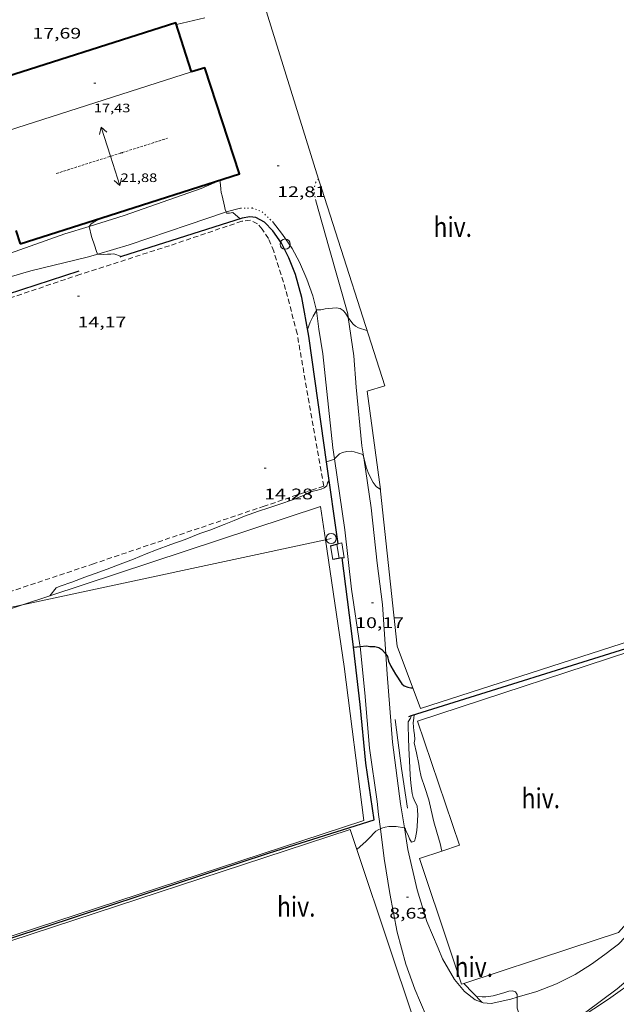
# Model space of a CAD drawing. Units: inches. Extents: x 455998 to 457000, y 4599500 to 4600002.
# Drawn here: x 456222 to 456281, y 4599790 to 4599886 of the extents above; entities that cross this region are included whole.
import ezdxf
from ezdxf.enums import TextEntityAlignment as Align

# ---------------------------------------------------------------- set-up
doc = ezdxf.new("R2010")
doc.units = ezdxf.units.IN
doc.header["$MEASUREMENT"] = 0
for name, pattern in [('PUNTOS', [0.25, 0, -0.25]), ('TRAZOS', [0.75, 0.5, -0.25]), ('TRAZOS2', [0.375, 0.25, -0.125])]:
    doc.linetypes.add(name, pattern=pattern)
for name, color, linetype, lineweight in [('BARANA', 7, 'Continuous', 0), ('CAMI i PISTA FORESTAL', 7, 'Continuous', 0), ('CARENER', 7, 'Continuous', 0), ('CORBA DE NIVELL', 7, 'Continuous', 0), ('CORBA MESTRA', 7, 'Continuous', 0), ('COTA ALTIMETRICA', 7, 'Continuous', 0), ('COTA EDIFICI', 7, 'Continuous', 0), ('ESCALES', 7, 'Continuous', 0), ('FACANA EXTERIOR', 7, 'Continuous', 0), ('FILAT', 7, 'Continuous', 0), ('HIVERNACLE', 7, 'Continuous', 0), ('LIMIT ESPLANADA DE TERRA', 7, 'Continuous', 0), ('LINIA ELECTRICA', 7, 'Continuous', 0), ('LINIA VOLUMETRICA', 7, 'Continuous', 0), ('MUR', 7, 'Continuous', 0), ('MUR CONTENCIO', 7, 'Continuous', 0), ('PAL', 7, 'Continuous', 0), ('PARCEL-LA DE CONREU', 7, 'Continuous', 0), ('PILAR', 7, 'Continuous', 0)]:
    doc.layers.add(name, color=color, linetype=linetype, lineweight=lineweight)
doc.styles.add('Style-Arial', font='ARIAL.TTF')
doc.linetypes.add('barana', pattern='A,3.4,-0.6,[8,dgnlstyle-mataro.shx,S=0.00644,R=0,X=0,Y=0],-0.6,3.4', length=8)
doc.linetypes.add('filat', pattern='A,0.25,[7,dgnlstyle-mataro.shx,S=0.008,R=0,X=0,Y=0],10.25', length=10.5)
doc.linetypes.add('linelec', pattern='A,6.625,[5,dgnlstyle-mataro.shx,S=0.0088,R=0,X=0.1,Y=0],0.125,-1.25,[6,dgnlstyle-mataro.shx,S=0.014,R=0,X=0,Y=0],-1.25,0.125,[5,dgnlstyle-mataro.shx,S=0.0088,R=0,X=0.9,Y=1.1],6.625', length=16)

# ---------------------------------------------------------------- blocks, each defined once
blk = doc.blocks.new('PAL')
at = {"color": 0, "linetype": 'ByBlock', "lineweight": -2}
blk.add_circle((0, 0), 0.5000000000992941, dxfattribs=at)
blk = doc.blocks.new('COTA')
at = {"color": 0, "linetype": 'ByBlock', "lineweight": -2}
blk.add_line((0, 0), (0.2, 0), dxfattribs=at)
blk = doc.blocks.new('SENTIT')
at = {"color": 0, "linetype": 'ByBlock', "lineweight": -2}
blk.add_line((0, 0), (3, 0), dxfattribs=at)
at = {"color": 0, "linetype": 'ByBlock', "lineweight": -2, "flags": 128}
blk.add_lwpolyline([(2.35, 0.376), (3, 0), (2.35, -0.374)], dxfattribs=at)

msp = doc.modelspace()

# ---------------------------------------------------------------- linework, layer by layer
at = {"layer": 'BARANA', "color": 7, "linetype": 'barana', "lineweight": 0, "extrusion": (0.9194252803578121, 0.1085351704951336, 0.3779910985784601), "elevation": 918741.6986667679}
msp.add_lwpolyline([(4514611.12554574, -375094.9255146798), (4514606.308317665, -375095.1285805874), (4514602.403318621, -375095.4007753145)], dxfattribs=at)
at = {"layer": 'CAMI i PISTA FORESTAL', "color": 7, "linetype": 'Continuous', "lineweight": 0}
for points in [[(456228.9872471339, 4599866.02016733, 14.08269498040513), (456232.4107012494, 4599867.076424276, 13.7440213086976), (456239.9507330992, 4599869.733371184, 13.2120204838848), (456241.2277391232, 4599870.266362322, 13.20002046528), (456241.4087405495, 4599870.417361183, 13.20002046528)], [(456251.1517412082, 4599868.513284305, 12.760019783104), (456252.4667082531, 4599863.901267176, 12.4240192621696), (456254.2746623063, 4599857.476243498, 11.9840185799936), (456254.3271225067, 4599857.114968195, 11.96892890449684)], [(456229.8286566891, 4599863.320991065, 13.97555680225138), (456232.9136802833, 4599864.210416015, 13.7960213893184), (456238.673703994, 4599866.158375332, 13.3080206327232), (456242.3227192191, 4599867.4193496, 12.9960201489984), (456242.3828775565, 4599867.434594157, 12.99273281447356)], [(456242.3828775565, 4599867.434594157, 12.99273281447356), (456243.7867243038, 4599867.790339066, 12.9160200249664)], [(456246.9087192348, 4599866.484313353, 12.6960196838784), (456247.9047113627, 4599865.243303872, 12.60001953504), (456248.8447023645, 4599863.865294603, 12.54001944201601), (456249.5516933617, 4599862.534287175, 12.3960192187584), (456250.2656818125, 4599860.866279172, 12.23201896449281), (456250.8496704034, 4599859.243272224, 12.160018852864), (456251.2098192976, 4599857.79964535, 11.98491351254902)], [(456215.2329979821, 4599861.530472059, 15.12410179826817), (456220.2696519699, 4599863.062510173, 14.7680228963072), (456226.628678749, 4599865.29246538, 14.3160221955264), (456228.9872471339, 4599866.02016733, 14.08269498040513)], [(456215.6612939119, 4599859.4645104, 15.00363350342273), (456216.347620122, 4599859.666534666, 14.9640232001856), (456223.2846462416, 4599861.691485171, 14.3440222389376), (456228.789664868, 4599863.021445463, 14.0360217614144), (456229.8286566891, 4599863.320991065, 13.97555680225138)], [(456251.2098192976, 4599857.79964535, 11.98491351254902), (456251.2116599552, 4599857.792267228, 11.9840185799936), (456251.4366466009, 4599855.986262721, 11.820018325728), (456251.8406287743, 4599853.554255885, 11.6640180838656), (456252.2416015573, 4599849.885247155, 11.4240177117696), (456252.8315606268, 4599844.370234127, 11.160017302464), (456252.9887738423, 4599843.293581966, 11.10147885351763)], [(456254.3271225067, 4599857.114968195, 11.96892890449684), (456254.8726319879, 4599853.358232575, 11.8120183133248), (456255.1136092272, 4599850.30922602, 11.4560177613824), (456255.6605666289, 4599844.583212993, 11.0240170916096), (456255.8389290636, 4599843.397002479, 10.94734866774119)], [(456252.9887738423, 4599843.293581966, 11.10147885351763), (456254.0025015978, 4599836.351212811, 10.7240166264896), (456254.6534587207, 4599830.567198903, 10.3480160435392), (456255.4724183653, 4599825.081184182, 9.972015460588803), (456255.4829561519, 4599824.975866383, 9.966110218611007)], [(456255.8389290636, 4599843.397002479, 10.94734866774119), (456256.5725220244, 4599838.518196669, 10.6320164838528), (456257.1504818947, 4599833.111183901, 10.3480160435392), (456257.6744520004, 4599829.064173651, 10.2640159133056), (456258.0010801018, 4599824.200571469, 9.961601149544684)], [(456255.4829561519, 4599824.975866383, 9.966110218611007), (456255.9363839012, 4599820.444173473, 9.712015057484802), (456256.4093435783, 4599815.033161497, 9.452014654380802), (456257.1363050303, 4599809.804147873, 9.160014201664001), (456257.2842957145, 4599808.546144799, 9.100014108640002)], [(456258.0010801018, 4599824.200571469, 9.961601149544684), (456258.1324009709, 4599822.245159603, 9.840015255936), (456258.6553515068, 4599815.619145363, 9.536014784614402), (456259.4373068905, 4599809.579130066, 9.156014195462403), (456259.8138588291, 4599807.233092451, 8.991231925290478)], [(456280.2152321577, 4599795.483950558, 7.665011883816002), (456280.733235973, 4599795.880947243, 7.660011876064002), (456282.0222479718, 4599797.198939506, 7.640011845056002), (456282.8912587884, 4599798.446934849, 7.612011801644801), (456283.4252691235, 4599799.699932739, 7.612011801644801), (456284.059287846, 4599802.037931554, 7.632011832652802), (456284.6993117982, 4599805.063931389, 7.616011807846402), (456285.0003483208, 4599809.815936472, 7.572011739628802), (456285.2863719593, 4599812.872939042, 7.588011764435201), (456285.8923981274, 4599816.197939599, 7.568011733427202), (456286.1924766625, 4599818.853872051, 7.545716373695374)], [(456257.2842957145, 4599808.546144799, 9.100014108640002), (456257.4674841941, 4599807.138677502, 9.02555883556808)], [(456257.4674841941, 4599807.138677502, 9.02555883556808), (456257.845263882, 4599804.236133861, 8.872013755148801), (456258.3772388941, 4599800.83412455, 8.824013680729601), (456259.0992112414, 4599797.042113192, 8.716013513286402), (456259.5272000837, 4599795.484107529, 8.666013435766402)], [(456259.8138588291, 4599807.233092451, 8.991231925290478), (456260.150274292, 4599805.137117769, 8.844013711737603), (456261.0462458014, 4599801.199104864, 8.652013414060802), (456262.0122237094, 4599798.090092716, 8.6160133582464), (456263.0992056215, 4599795.484080426, 8.556013265222404)], [(456259.5272000837, 4599795.484107529, 8.666013435766402), (456259.9541889546, 4599793.93010188, 8.6160133582464), (456260.8381716445, 4599791.468091356, 8.508013190803204), (456261.9491535484, 4599788.856078877, 8.408013035763203), (456262.4961384095, 4599786.749071461, 8.3560129551424), (456262.5211312097, 4599785.795069792, 8.324012905529601), (456261.9931227657, 4599784.79007224, 8.324012905529601), (456261.2501164466, 4599784.109076821, 8.328012911731202), (456260.0041085965, 4599783.329085067, 8.3080128807232), (456256.8880922857, 4599781.816106363, 8.288012849715201), (456251.836065803, 4599779.358140884, 8.392013010956802), (456247.6630451294, 4599777.486169646, 8.520013209408), (456244.2200296926, 4599776.155193705, 8.676013451270402), (456239.8140106001, 4599774.539224631, 8.832013693132804), (456234.6849889603, 4599772.73526075, 8.900013798560002), (456228.6769643265, 4599770.716303206, 8.932013848172803), (456223.5862713982, 4599769.126452683, 9.083793241885253)], [(456263.0992056215, 4599795.484080426, 8.556013265222404), (456263.5301984518, 4599794.451075556, 8.5320132280128), (456264.7111848421, 4599792.416063439, 8.432013072972802), (456265.6861775294, 4599791.253054239, 8.340012930336002), (456266.7301729186, 4599790.432045043, 8.176012676070401), (456267.5071719456, 4599790.145038703, 8.116012583046402), (456268.309172749, 4599790.087032529, 8.112012576844801), (456270.2301788912, 4599790.504018599, 8.064012502425602), (456270.8387944449, 4599790.683160562, 8.044645304512034)], [(456270.8387944449, 4599790.683160562, 8.044645304512034), (456272.7441884037, 4599791.244000671, 7.984012378393602), (456274.6911972039, 4599792.005987079, 7.964012347385601), (456276.5122068559, 4599792.905974658, 7.820012124128001), (456278.090217019, 4599793.922964262, 7.772012049708802), (456279.4142262571, 4599794.869955684, 7.672011894668802), (456280.2152321577, 4599795.483950558, 7.665011883816002)], [(456284.7832392398, 4599795.483915898, 7.755012023352002), (456283.6702273772, 4599794.147922272, 7.788012074515201), (456282.1422147423, 4599792.794931769, 7.816012117926402), (456280.6162027099, 4599791.520941372, 7.796012086918402), (456277.5621806452, 4599789.236961003, 7.900012248160001), (456275.1231659378, 4599787.796977276, 7.896012241958402), (456271.946994958, 4599786.378247508, 7.964984233598203)]]:
    msp.add_polyline3d(points, dxfattribs=at)
at = {"layer": 'CARENER', "color": 1, "linetype": 'TRAZOS2', "lineweight": 20, "extrusion": (-0.004597089164302056, -0.001457616506316201, 0.9999883709950511), "elevation": -8780.202980980455}
msp.add_lwpolyline([(456221.0598585204, 4599863.276855049), (456231.9310394982, 4599866.723781571)], dxfattribs=at)
at = {"layer": 'CORBA DE NIVELL', "color": 30, "linetype": 'Continuous', "lineweight": 0, "flags": 128}
for points, elevation in [([(456242.3828775565, 4599867.434594157), (456242.2877212059, 4599867.688350282), (456242.220723439, 4599867.996351267), (456242.0067308996, 4599869.023354484), (456241.9087331226, 4599869.336355712), (456241.8567355459, 4599869.666356619), (456241.8357387152, 4599870.088357433), (456241.7597419435, 4599870.529358692)], 13.0000201552), ([(456230.239157224, 4599866.856605015), (456230.2406962233, 4599866.857440401)], 14.0000217056), ([(456254.3271225067, 4599857.114968195), (456254.7876555899, 4599856.48623807), (456255.0206543427, 4599856.274235973), (456255.3346536838, 4599856.123233357), (456256.1556528852, 4599855.850226704)], 12.0000186048), ([(456225.1417175976, 4599829.910801083), (456225.781414922, 4599830.694418167), (456226.1474166731, 4599830.850415633), (456227.3014214518, 4599831.244407486), (456228.5814272528, 4599831.747398555), (456229.5724315586, 4599832.112391601), (456230.7564364065, 4599832.509383233), (456232.0134420429, 4599832.995374449), (456233.3294479148, 4599833.500365246), (456234.5814537332, 4599834.011356539), (456235.5634582603, 4599834.407349703), (456236.9684643082, 4599834.917339833), (456238.3854703368, 4599835.422329864), (456239.8244769078, 4599835.994319832), (456240.8084810967, 4599836.345312911), (456242.1784872573, 4599836.87730334), (456243.1594917828, 4599837.273296511), (456244.1964967063, 4599837.71028932), (456245.5575025342, 4599838.200279753), (456246.5525063684, 4599838.502272672), (456247.6445108156, 4599838.865264949), (456248.9805163923, 4599839.327255528), (456250.0255211537, 4599839.741248241), (456250.3005226423, 4599839.881246371), (456250.5765244208, 4599840.059244554), (456250.8785256478, 4599840.159242417), (456251.2005265416, 4599840.211240055), (456251.6785282159, 4599840.334236619), (456251.9645297064, 4599840.472234662), (456252.2155315827, 4599840.668233062), (456252.3095338909, 4599840.953232791), (456252.4465360229, 4599841.206232143)], 14.0000217056), ([(456257.4654593946, 4599840.306250184), (456257.4655369755, 4599840.306192666)], 11.0000170544), ([(456260.5072668365, 4599818.20488885), (456260.5073739994, 4599818.20513532)], 9.000013953600002), ([(456263.4812393397, 4599804.971250644), (456263.2982835734, 4599805.717094782), (456262.9792915237, 4599806.830098928), (456262.6982987287, 4599807.837102622), (456262.4313068507, 4599808.962106392), (456262.1943141012, 4599809.966109746), (456261.8233227676, 4599811.184114451), (456261.4673300461, 4599812.216118751), (456261.2853358036, 4599813.012121366), (456261.2223392113, 4599813.474122561), (456260.9843470521, 4599814.556126044), (456260.7793543521, 4599815.560129155), (456260.8223567102, 4599815.862129298), (456260.8163604264, 4599816.353130105), (456260.7463630569, 4599816.714131196), (456260.6863690795, 4599817.5201329), (456260.7493726067, 4599817.972133122), (456260.7583749805, 4599818.283133538)], 8.000012403200001), ([(456270.8387944449, 4599790.683160562), (456270.8401832817, 4599790.958014675), (456270.690185022, 4599791.218016216), (456270.3831853048, 4599791.3180187), (456270.0301844767, 4599791.281021321), (456269.5431825305, 4599791.124024773), (456268.5011785249, 4599790.809032192), (456267.7861767411, 4599790.720037478), (456267.4271762907, 4599790.734040224), (456266.8561756255, 4599790.7630446)], 8.000012403200001)]:
    msp.add_lwpolyline(points, dxfattribs=dict(at, elevation=elevation))
at = {"layer": 'CORBA DE NIVELL', "color": 30, "linetype": 'Continuous', "lineweight": 0}
for points, elevation in [([(456243.7577165196, 4599866.770337705), (456243.0567201294, 4599867.389343983), (456242.7307191081, 4599867.321346352), (456242.4257186276, 4599867.320348664), (456242.3828775565, 4599867.434594157)], 13.0000201552), ([(456228.9872471339, 4599866.02016733), (456228.9866879436, 4599866.022448621), (456229.1886900854, 4599866.263447462), (456229.4466917221, 4599866.426445756), (456230.239157224, 4599866.856605015)], 14.0000217056), ([(456229.8286566891, 4599863.320991065), (456229.8206687426, 4599863.321438105), (456229.6766711447, 4599863.667439735), (456229.5456741207, 4599864.086441378), (456229.2256809163, 4599865.047445295), (456228.9872471339, 4599866.02016733)], 14.0000217056), ([(456232.1424555134, 4599863.063499081), (456231.4136712882, 4599863.331426034), (456231.1076705256, 4599863.293428296), (456230.7836701446, 4599863.30943078), (456230.3746693663, 4599863.290433853), (456229.8286566891, 4599863.320991065)], 14.0000217056), ([(456232.142670385, 4599863.063420086), (456232.1424555134, 4599863.063499081)], 14.0000217056), ([(456250.341644577, 4599855.943270962), (456250.5926503684, 4599856.655270162), (456250.8846554268, 4599857.262268887), (456251.2098192976, 4599857.79964535)], 12.0000186048), ([(456251.2098192976, 4599857.79964535), (456251.2416604569, 4599857.852267093), (456251.6446613017, 4599857.88126408), (456252.0526624654, 4599857.951261093), (456253.1426650735, 4599858.072253011), (456253.5206649993, 4599857.985250007), (456253.8176641016, 4599857.806247477), (456254.0516625448, 4599857.553245309), (456254.2646601966, 4599857.200243145), (456254.3271225067, 4599857.114968195)], 12.0000186048), ([(456252.1925598301, 4599843.003240506), (456252.9715525127, 4599843.272231364), (456252.9887738423, 4599843.293581966)], 11.0000170544), ([(456252.9887738423, 4599843.293581966), (456253.1675546604, 4599843.515230252), (456253.4675573107, 4599843.803228423), (456253.7745586744, 4599843.920226275), (456254.2015602241, 4599844.037223216), (456254.6015609202, 4599844.047220198), (456254.9045609953, 4599843.995217817), (456255.7605602966, 4599843.728210908), (456255.8375579424, 4599843.402209819), (456255.8389290636, 4599843.397002479)], 11.0000170544), ([(456255.8389290636, 4599843.397002479), (456256.1045506626, 4599842.388206221), (456256.3315466441, 4599841.812203606), (456256.7495410629, 4599840.991199161), (456257.0595386298, 4599840.607196214), (456257.4654593946, 4599840.306250184)], 11.0000170544), ([(456252.1925492639, 4599843.003236857), (456252.1925598301, 4599843.003240506)], 11.0000170544), ([(456225.1414079812, 4599829.910421808), (456225.1417175976, 4599829.910801083)], 14.0000217056), ([(456259.8138588291, 4599807.233092451), (456259.8922896968, 4599807.220122957), (456259.9902874056, 4599806.898121713), (456260.1872849947, 4599806.540119663), (456260.3212824633, 4599806.179118087), (456260.5002802673, 4599805.853116223), (456260.8032815034, 4599805.954114081), (456260.8882839722, 4599806.262113913), (456261.0202896626, 4599806.985114032), (456261.0522930052, 4599807.419114463), (456261.125301495, 4599808.52311562), (456261.1103047041, 4599808.949116394), (456261.0463080041, 4599809.397117576), (456260.8553102725, 4599809.735119548), (456260.6653136276, 4599810.216121735), (456260.5803163107, 4599810.587122955), (456260.4313238038, 4599811.605125664), (456260.3833300043, 4599812.43212731), (456260.3143402165, 4599813.792129942), (456260.2403494495, 4599815.024132414), (456260.2033570404, 4599816.032134258), (456260.2083594155, 4599816.344134704), (456260.1733637696, 4599816.92513587), (456260.1953689784, 4599817.607136761), (456260.4073720993, 4599817.975135723), (456260.5072668365, 4599818.20488885)], 9.000013953600002), ([(456255.170527145, 4599805.140383645), (456256.0852740901, 4599805.941149858), (456256.2902761455, 4599806.170148659), (456257.0232828815, 4599806.90814424), (456257.3072845662, 4599807.07214234), (456257.4674841941, 4599807.138677502)], 9.000013953600002), ([(456257.4674841941, 4599807.138677502), (456257.6202860378, 4599807.202140167), (456257.9392872608, 4599807.298137895), (456258.2922882709, 4599807.359135311), (456258.6852890548, 4599807.382132364), (456259.003289434, 4599807.367129928), (456259.8138588291, 4599807.233092451)], 9.000013953600002), ([(456255.1702665939, 4599805.140155559), (456255.170527145, 4599805.140383645)], 9.000013953600002), ([(456263.4812781968, 4599804.971092238), (456263.4812393397, 4599804.971250644)], 8.000012403200001), ([(456271.946994958, 4599786.378247508), (456271.8481511406, 4599786.51600014), (456271.768153217, 4599786.806001198), (456271.5901564389, 4599787.267003261), (456271.5041587715, 4599787.592004417), (456271.2071658, 4599788.579008202), (456270.8401730158, 4599789.605012577), (456270.8351757548, 4599789.967013176), (456270.8387944449, 4599790.683160562)], 8.000012403200001)]:
    msp.add_lwpolyline(points, dxfattribs=dict(at, elevation=elevation))
at = {"layer": 'CORBA MESTRA', "color": 30, "linetype": 'Continuous', "lineweight": 30, "elevation": 10.000015504}
for points in [[(456254.8244160708, 4599824.911188836), (456254.8244800532, 4599824.91119512)], [(456254.8244800532, 4599824.91119512), (456255.4829561519, 4599824.975866383)], [(456255.4829561519, 4599824.975866383), (456256.117419039, 4599825.038179223), (456256.4494190757, 4599824.975176606), (456256.9394197064, 4599824.958172862), (456257.3154194775, 4599824.851169843), (456257.6074185871, 4599824.674167354), (456257.8744167704, 4599824.380164871), (456258.0010801018, 4599824.200571469)]]:
    msp.add_lwpolyline(points, dxfattribs=at)
at = {"layer": 'CORBA MESTRA', "color": 30, "linetype": 'Continuous', "lineweight": 30, "elevation": 10.000015504, "flags": 128}
msp.add_lwpolyline([(456258.0010801018, 4599824.200571469), (456258.1544141922, 4599823.983162131), (456258.2594108495, 4599823.521160618), (456258.4844075639, 4599823.042158169), (456258.943402365, 4599822.263153478), (456259.5553961815, 4599821.323147377), (456259.7913950222, 4599821.122145275), (456260.1513945636, 4599820.988142336), (456260.4473945294, 4599820.923139988), (456260.6283947569, 4599820.916138604)], dxfattribs=at)
at = {"layer": 'ESCALES', "color": 1, "linetype": 'Continuous', "lineweight": 0, "flags": 128}
for points, elevation in [([(456252.8064779218, 4599833.475217425), (456252.5954876937, 4599834.806221091)], 11.80001829472), ([(456253.2055502392, 4599834.965835249), (456253.2054898534, 4599834.966216709)], 11.290017504016), ([(456253.3254902746, 4599834.997215847), (456253.3254902748, 4599834.997215849)], 11.73601819563191), ([(456253.9194809372, 4599833.645209244), (456253.6904915613, 4599835.092213225)], 10.780016713312), ([(456253.7304804256, 4599833.616210638), (456253.9194809386, 4599833.64520925)], 11.75601822638419)]:
    msp.add_lwpolyline(points, dxfattribs=dict(at, elevation=elevation))
at = {"layer": 'ESCALES', "color": 1, "linetype": 'Continuous', "lineweight": 0}
for points, elevation in [([(456253.4264796039, 4599833.570212868), (456253.2055502392, 4599834.965835249)], 11.290017504016), ([(456253.6904915615, 4599835.092213226), (456253.3254902746, 4599834.997215847)], 10.7840167194372), ([(456253.7304804256, 4599833.616210638), (456253.7304804241, 4599833.616210634)], 11.75601822638419), ([(456253.7304804241, 4599833.616210634), (456253.7304804256, 4599833.616210638)], 11.75601822638419)]:
    msp.add_lwpolyline(points, dxfattribs=dict(at, elevation=elevation))
at = {"layer": 'FACANA EXTERIOR', "color": 1, "linetype": 'Continuous', "lineweight": 40, "elevation": 20.180031287072, "flags": 128}
for points in [[(456230.239157224, 4599866.856605015), (456243.694749625, 4599871.146344967), (456240.2908230835, 4599881.523386884), (456238.9948179405, 4599881.110396077)], [(456221.8166114191, 4599865.622479707), (456222.2496645013, 4599864.309497083)]]:
    msp.add_lwpolyline(points, dxfattribs=at)
at = {"layer": 'FACANA EXTERIOR', "color": 1, "linetype": 'Continuous', "lineweight": 40, "elevation": 20.180031287072}
msp.add_lwpolyline([(456222.2496645013, 4599864.309497083), (456230.239157224, 4599866.856605015)], dxfattribs=at)
at = {"layer": 'FACANA EXTERIOR', "color": 1, "linetype": 'Continuous', "lineweight": 40}
msp.add_polyline3d([(456238.9948179405, 4599881.110396077, 18.5440287506176), (456237.4628520614, 4599885.920415158, 18.38802850875521), (456218.6207773164, 4599879.919548819, 18.35602845914241), (456218.6717105313, 4599879.759525831, 18.35602845914241)], dxfattribs=at)
at = {"layer": 'FILAT', "color": 7, "linetype": 'filat', "lineweight": 0}
msp.add_polyline3d([(456285.2242399235, 4599795.483912553, 7.790012077616002), (456284.7982337848, 4599794.761914665, 7.796012086918402), (456282.6152134649, 4599792.529927768, 7.836012148934402), (456279.760193727, 4599790.511946302, 7.876012210950401), (456276.9151749075, 4599788.612964945, 7.968012353587201), (456274.225159515, 4599787.133983064, 8.016012428006402), (456272.7605087626, 4599786.411865736, 8.033081780494747)], dxfattribs=at)
at = {"layer": 'HIVERNACLE', "color": 7, "linetype": 'Continuous', "lineweight": 0}
for points, elevation in [([(456219.108137417, 4599795.484414212), (456254.5232803022, 4599807.079163475), (456255.170527145, 4599805.140383645)], 11.8940184404637), ([(456264.22020736, 4599795.48407193), (456265.3981823947, 4599791.953057517), (456265.6333635889, 4599792.030868956)], 10.02101553656212)]:
    msp.add_lwpolyline(points, dxfattribs=dict(at, elevation=elevation))
at = {"layer": 'HIVERNACLE', "color": 7, "linetype": 'Continuous', "lineweight": 0, "flags": 128}
for points, elevation in [([(456255.170527145, 4599805.140383645), (456258.3941983258, 4599795.484116128)], 11.73071791449078), ([(456265.6333635889, 4599792.030868956), (456276.0702257319, 4599795.483982018)], 10.01183922530265)]:
    msp.add_lwpolyline(points, dxfattribs=dict(at, elevation=elevation))
at = {"layer": 'HIVERNACLE', "color": 7, "linetype": 'Continuous', "lineweight": 0, "extrusion": (0.006403392963519789, -0.01918081075496416, 0.9997955256237834), "elevation": -85294.6822401163, "flags": 128}
msp.add_lwpolyline([(1889365.426473828, 4217737.938816419), (1889365.426473828, 4217731.163821117)], dxfattribs=at)
at = {"layer": 'HIVERNACLE', "color": 7, "linetype": 'Continuous', "lineweight": 0}
for points in [[(456246.0188812829, 4599888.023353499, 14.2120220342848), (456282.4570235905, 4599899.333094561, 14.1280219040512), (456284.5947258847, 4599859.660016829, 14.1320219102528), (456284.4437159158, 4599858.377015986, 12.0520186854208), (456284.960474857, 4599826.500962643, 11.9440185179776), (456261.382380546, 4599818.889129741, 12.0280186482112), (456259.1164232788, 4599824.984156384, 13.5720210420288), (456257.4875357728, 4599840.143192247, 12.1320188094528), (456257.4654593946, 4599840.306250184, 12.13321849874786)], [(456251.4264906595, 4599870.634994506, 14.26506696569421), (456246.0188812829, 4599888.023353499, 14.2120220342848)], [(456257.4654593946, 4599840.306250184, 12.13321849874786), (456256.1626079702, 4599849.929217473, 12.2040189210816), (456257.8896145249, 4599850.440205161, 12.2720190265088), (456251.7277508496, 4599869.666281722, 14.2680221211072), (456251.4264906595, 4599870.634994506, 14.26506696569421)], [(456252.0994088905, 4599835.39790705, 14.8709975603155), (456251.6175153439, 4599838.65023447, 14.7120228094848), (456225.1417175976, 4599829.910801083, 14.89580842350386)], [(456217.7571353246, 4599795.484424461, 15.845024566088), (456255.8542889601, 4599807.948154723, 15.6960243350784), (456253.9334003413, 4599823.020192665, 15.4760239939904), (456252.0994088905, 4599835.39790705, 14.8709975603155)], [(456225.1417175976, 4599829.910801083, 14.89580842350386), (456222.471836574, 4599829.029496293, 14.9143417922797)], [(456222.471836574, 4599829.029496293, 14.9143417922797), (456185.0558678912, 4599816.678806464, 15.17407019949742)], [(456283.9454630021, 4599825.145968244, 9.800015193920002), (456261.0853709121, 4599817.680130121, 9.932015398572801), (456265.1912851652, 4599805.540080144, 10.0360155598144), (456263.4812393397, 4599804.971250644, 10.03952964460135)], [(456276.0702257314, 4599795.483982009, 10.0040155102016), (456280.7332446683, 4599797.026949021, 10.000015504), (456282.5462625936, 4599799.018938352, 9.900015348960002), (456285.1244164443, 4599818.768949412, 9.844015262137603), (456283.9454630021, 4599825.145968244, 9.800015193920002)], [(456263.4812393397, 4599804.971250644, 10.03952964460135), (456261.2982693037, 4599804.245107675, 10.0440155722176), (456264.2202073595, 4599795.484071921, 10.02101553655841)]]:
    msp.add_polyline3d(points, dxfattribs=at)
at = {"layer": 'LIMIT ESPLANADA DE TERRA', "color": 7, "linetype": 'PUNTOS', "lineweight": 0}
for points in [[(456251.4264906595, 4599870.634994506, 12.95598945488588), (456251.1477549961, 4599870.331287153, 12.9240200373696), (456250.9487497025, 4599869.674287646, 12.8320198947328), (456251.1517412082, 4599868.513284305, 12.760019783104)], [(456251.4267577353, 4599870.635285509, 12.9560200869824), (456251.4264906595, 4599870.634994506, 12.95598945488588)], [(456243.7867243038, 4599867.790339066, 12.9160200249664), (456244.9417263297, 4599867.821330351, 12.86401994434561), (456245.91772499, 4599867.445322362, 12.80001984512), (456246.9087192348, 4599866.484313353, 12.6960196838784)]]:
    msp.add_polyline3d(points, dxfattribs=at)
at = {"layer": 'LINIA ELECTRICA', "color": 1, "linetype": 'linelec', "lineweight": 0}
for points in [[(456252.6544931799, 4599835.517221745, 12.220018945888), (456252.0994088905, 4599835.39790705, 12.24647792857513)], [(456252.0994088905, 4599835.39790705, 12.24647792857513), (456222.471836574, 4599829.029496293, 13.65872366852674)], [(456222.471836574, 4599829.029496293, 13.65872366852674), (456208.2922610222, 4599825.981613715, 14.33461587303784)]]:
    msp.add_polyline3d(points, dxfattribs=at)
at = {"layer": 'LINIA VOLUMETRICA', "color": 1, "linetype": 'Continuous', "lineweight": 20, "elevation": 20.180031287072, "flags": 128}
msp.add_lwpolyline([(456238.9948179405, 4599881.110396077), (456220.151743194, 4599875.109529745)], dxfattribs=at)
at = {"layer": 'MUR', "color": 1, "linetype": 'Continuous', "lineweight": 20}
for points, elevation in [([(456237.5218507585, 4599885.736414429), (456240.2948666377, 4599886.405439248)], 17.69302743121079), ([(456265.6331833513, 4599792.031055849), (456265.6333635889, 4599792.030868956)], 8.289012851018924)]:
    msp.add_lwpolyline(points, dxfattribs=dict(at, elevation=elevation))
at = {"layer": 'MUR', "color": 1, "linetype": 'Continuous', "lineweight": 20, "elevation": 8.288991984417832, "flags": 128}
msp.add_lwpolyline([(456265.6333635889, 4599792.030868956), (456267.4211720569, 4599790.17703941)], dxfattribs=at)
at = {"layer": 'MUR CONTENCIO', "color": 1, "linetype": 'Continuous', "lineweight": 30}
for points in [[(456252.1925598301, 4599843.003240506, 13.05465613517146), (456251.6655767029, 4599846.727246628, 13.6680211908672), (456250.4586398113, 4599855.291269064, 13.8840215257536), (456249.7746675379, 4599859.085280135, 13.940021612576), (456249.1576835319, 4599861.319288281, 13.9160215753664), (456248.5316949063, 4599862.946295553, 13.9560216373824), (456247.7927047322, 4599864.392303403, 13.9760216683904), (456246.935712372, 4599865.574311737, 13.9640216497856), (456246.1257175201, 4599866.418319192, 13.980021674592), (456245.3017197177, 4599866.876326154, 13.9920216931968), (456244.7057194841, 4599866.967330817, 14.0280217490112), (456243.942717254, 4599866.829336394, 14.060021798624), (456232.1424555134, 4599863.063499081, 14.1310956473793)], [(456232.1424555134, 4599863.063499081, 14.1310956473793), (456231.9886697745, 4599863.01442118, 14.1320219102528)], [(456227.9696532321, 4599861.655449567, 14.2840221459136), (456220.9736889065, 4599859.361798649, 14.51159591101359)], [(456253.3254902748, 4599834.997215849, 11.73601819580119), (456252.1925598301, 4599843.003240506, 13.05465613517146)], [(456252.5954876937, 4599834.806221091, 11.875018411), (456253.2055502392, 4599834.965835249, 11.75885604731338)], [(456253.2055502392, 4599834.965835249, 11.75885604731338), (456253.3254902746, 4599834.997215847, 11.7360181954944)], [(456253.3254902746, 4599834.997215847, 11.7360181954944), (456253.3254902748, 4599834.997215849, 11.73601819580119)], [(456253.7304804256, 4599833.616210638, 11.7560182265024), (456252.8064779218, 4599833.475217425, 11.8240183319296)], [(456254.8244800532, 4599824.91119512, 11.58214018753293), (456254.6074296877, 4599826.750193334, 11.5920179722368), (456253.7304804241, 4599833.616210634, 11.7560182265024)], [(456253.7304804241, 4599833.616210634, 11.7560182265024), (456253.7304804256, 4599833.616210638, 11.7560182265024)], [(456260.5072668365, 4599818.20488885, 9.637626662223088), (456284.0714664298, 4599825.571967948, 9.040014015616004), (456284.2334627658, 4599825.055965919, 8.864013742745604), (456286.6584738474, 4599826.020949016, 8.668013438867202)], [(456218.330136213, 4599795.484420113, 11.9270184916208), (456246.6122508371, 4599804.812219985, 11.7520182203008), (456256.8472911523, 4599808.034147321, 11.2360174202944), (456256.0333319479, 4599813.577162092, 11.5840179598336), (456255.4863745462, 4599819.30317512, 11.5520179102208), (456254.8244800532, 4599824.91119512, 11.58214018753293)], [(456260.2553730093, 4599818.126137109, 9.644014952057601), (456260.5072668365, 4599818.20488885, 9.637626662223088)]]:
    msp.add_polyline3d(points, dxfattribs=at)
at = {"layer": 'PARCEL-LA DE CONREU', "color": 7, "linetype": 'TRAZOS', "lineweight": 0}
for points in [[(456251.9405308983, 4599840.634235096, 14.1440219288576), (456250.4995903661, 4599848.766258638, 14.2320220652928), (456249.3256399516, 4599855.541278047, 14.2160220404864), (456248.2036710054, 4599859.863293262, 14.2440220838976), (456247.0426974994, 4599863.592307853, 14.1440219288576), (456246.5167060393, 4599864.825313755, 14.0840218358336), (456245.9167121883, 4599865.758319755, 14.0680218110272), (456245.4467153368, 4599866.269324113, 14.040021767616), (456244.7527170152, 4599866.632329942, 14.0760218234304), (456243.9117148766, 4599866.522336152, 14.0880218420352), (456236.8446857859, 4599864.132386068, 14.1960220094784), (456228.0926509113, 4599861.324448121, 14.240022077696), (456217.7566084669, 4599857.842521146, 14.2840221459136), (456205.2025578794, 4599853.740610041, 14.320022201728), (456191.7595034401, 4599849.312705176, 14.2720221273088), (456180.9264605894, 4599845.878782048, 14.3760222885504), (456180.0444561262, 4599845.470788108, 14.4240223629696), (456179.7474524259, 4599845.0437897, 14.380022294752), (456179.7274468028, 4599844.306788708, 14.3680222761472), (456180.6504082703, 4599839.03977354, 14.3720222823488), (456181.62235888, 4599832.331755764, 14.4640224249856), (456182.8052998999, 4599824.316734361, 14.4480224001792), (456183.8937069032, 4599821.100985082, 14.39238373422613)], [(456208.2922610222, 4599825.981613715, 14.46668064538324), (456211.1733638057, 4599826.942523189, 14.4760224435904), (456229.3154380041, 4599833.01439495, 14.3960223195584), (456246.0165066451, 4599838.648276965, 14.3440222389376), (456250.7315261483, 4599840.255243682, 14.2240220528896), (456251.9405308983, 4599840.634235096, 14.1440219288576)]]:
    msp.add_polyline3d(points, dxfattribs=at)

# ---------------------------------------------------------------- block references
at = {"layer": 'CARENER', "color": 1, "linetype": 'Continuous', "lineweight": 20, "xscale": 1.000001550399986, "yscale": 1.000001550399986, "zscale": 1.0000015504}
for rotation in [107.5924612628408, 287.5924612628408]:
    msp.add_blockref('SENTIT', (456231.0857431574, 4599872.870443311, 21.9830340824432), dxfattribs=dict(at, rotation=rotation))
at = {"layer": 'COTA ALTIMETRICA', "color": 7, "linetype": 'Continuous', "lineweight": 0, "xscale": 1.000001550400009, "yscale": 1.000001550399986, "zscale": 1.0000015504, "rotation": 359.9995652666707}
for p in [(456247.3797613247, 4599871.935318231, 12.8080198575232), (456227.8636345086, 4599859.209446579, 14.1680219660672), (456246.1055352287, 4599842.397282103, 14.280022139712), (456256.601451695, 4599829.24318207, 10.1680157644672), (456260.0192387082, 4599800.474111533, 8.6320133830528)]:
    msp.add_blockref('COTA', p, dxfattribs=at)
at = {"layer": 'COTA EDIFICI', "color": 7, "linetype": 'Continuous', "lineweight": 0, "xscale": 1.000001550400009, "yscale": 1.000001550399986, "zscale": 1.0000015504, "rotation": 359.9995652666707}
for p in [(456229.4507948202, 4599880.013466792, 17.4280270203712), (456232.0747471642, 4599873.196436313, 21.8760339165504)]:
    msp.add_blockref('COTA', p, dxfattribs=at)
at = {"layer": 'PAL', "color": 7, "linetype": 'Continuous', "lineweight": 20, "xscale": 1.000001550400009, "yscale": 1.000001550399986, "zscale": 1.0000015504, "rotation": 359.9995652666707}
msp.add_blockref('PAL', (456248.1607045516, 4599864.293300457, 12.7480197644992), dxfattribs=at)
at = {"layer": 'PILAR', "color": 1, "linetype": 'Continuous', "lineweight": 20, "xscale": 1.000001550400009, "yscale": 1.000001550399986, "zscale": 1.0000015504, "rotation": 359.9995652666707}
msp.add_blockref('PAL', (456252.6544931799, 4599835.517221745, 12.220018945888), dxfattribs=at)

# ---------------------------------------------------------------- texts
at = {"layer": 'COTA ALTIMETRICA', "color": 7, "linetype": 'Continuous', "lineweight": 0, "style": 'Style-Arial', "width": 1.333331428571429}
for s, p in [('17,69', (456223.4448265497, 4599885.422520747, 17.68802742347521)), ('12,81', (456247.3797461496, 4599869.935315129, 12.8080198575232)), ('14,17', (456227.8636193335, 4599857.209443478, 14.1680219660672)), ('14,28', (456246.1055200537, 4599840.397279003, 14.280022139712)), ('10,17', (456255.005438378, 4599827.814191964, 10.1680157644672)), ('8,63', (456258.3342281365, 4599799.425122692, 8.6320133830528))]:
    msp.add_text(s, height=1.05000162792, rotation=359.99956526667, dxfattribs=at).set_placement(p, align=Align.TOP_LEFT)
at = {"layer": 'COTA EDIFICI', "color": 7, "linetype": 'Continuous', "lineweight": 0, "style": 'Style-Arial', "width": 1.25}
for s, p in [('17,43', (456229.4507796451, 4599878.013463691, 17.4280270203712)), ('21,88', (456232.0747319891, 4599871.196433213, 21.8760339165504))]:
    msp.add_text(s, height=0.8400013023360002, rotation=359.99956526667, dxfattribs=at).set_placement(p, align=Align.TOP_LEFT)
at = {"layer": 'HIVERNACLE', "color": 7, "linetype": 'Continuous', "lineweight": 20, "style": 'Style-Arial', "width": 0.8410246153846154}
for p in [(456264.5402046695, 4599865.965178769, 14.3680222761472), (456273.150794415, 4599810.136026877, 11.2440174326976), (456249.2426769663, 4599799.542191856, 12.9160200249664), (456266.5986592066, 4599793.655051039, 11.2440174326976)]:
    msp.add_text('hiv.', height=1.950003023280001, rotation=359.99956526667, dxfattribs=at).set_placement(p, align=Align.MIDDLE_CENTER)

doc.saveas('drawing.dxf')
